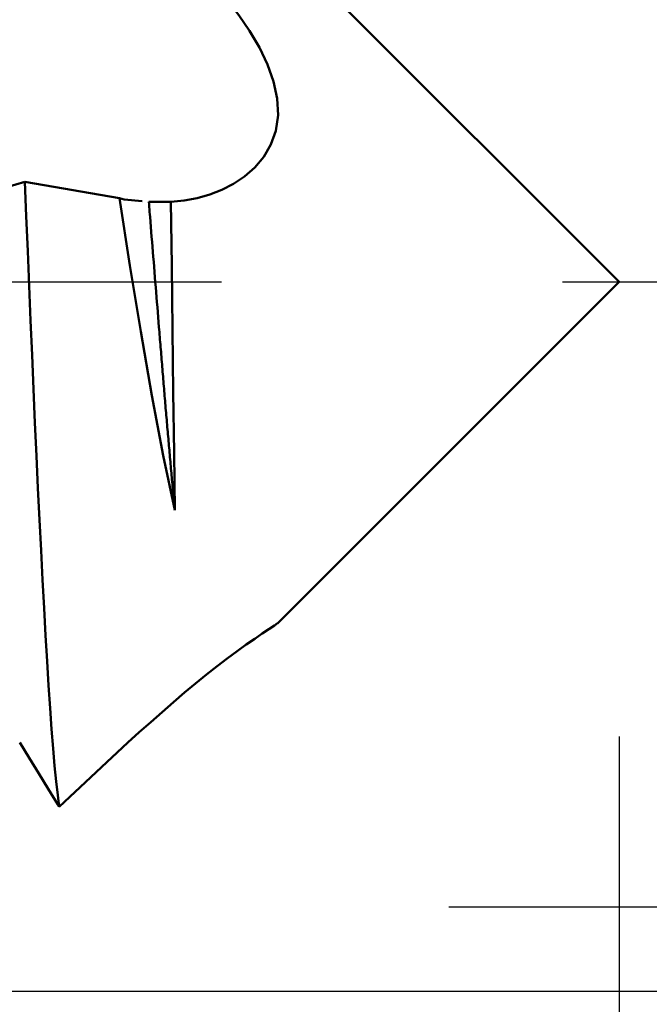
# Model space of a CAD drawing. Extents: x -50 to 77, y -69 to 65.
# Drawn here: x 35 to 36, y -2 to 1 of the extents above; entities that cross this region are included whole.
import ezdxf

# ---------------------------------------------------------------- set-up
doc = ezdxf.new("R2010")
doc.units = 0
doc.header["$PDMODE"] = 1
doc.linetypes.add('LONGDASH_DASH', pattern=[10.5, 6, -0.75, 3, -0.75])
for name, color, linetype, lineweight in [('1', 4, 'Continuous', 50), ('2', 7, 'Continuous', 25), ('4', 2, 'LONGDASH_DASH', 25), ('SK2', 7, 'Continuous', 25), ('SK4', 2, 'LONGDASH_DASH', 25)]:
    doc.layers.add(name, color=color, linetype=linetype, lineweight=lineweight)
doc.styles.add('STANDARD 3.5 mm', font='monos.ttf', dxfattribs={"height": 3.5})
doc.dimstyles.new('AM_DIN', dxfattribs={"dimtxt": 3.5, "dimasz": 2.5, "dimexe": 2, "dimexo": 1, "dimgap": 1, "dimtad": 1, "dimdec": 1, "dimzin": 0, "dimdsep": 46, "dimtxsty": 'STANDARD 3.5 mm', "dimcen": 0.09, "dimadec": 0, "dimazin": 2, "dimtm": 1e-09, "dimtfac": 0.707107, "dimtmove": 0, "dimatfit": 3, "dimfxl": 1, "dimtolj": 1, "dimtzin": 0, "dimlwd": -1, "dimlwe": -1, "dimarcsym": 0})

# ---------------------------------------------------------------- blocks, each defined once
blk = doc.blocks.new('*D4')
at = {"layer": '2', "color": 0}
for p, q in [((0, -1), (0, -47)), ((36.375, -1), (36.375, -47)), ((2.5, -45), (33.875, -45))]:
    blk.add_line(p, q, dxfattribs=at)
for points in [[(2.5, -44.5833), (2.5, -45.4167), (0, -45)], [(33.875, -45.4167), (33.875, -44.5833), (36.375, -45)]]:
    blk.add_solid(points, dxfattribs=at)
at = {"layer": 'DEFPOINTS', "color": 0}
for p in [(0, 0), (36.375, 0), (36.375, -35)]:
    blk.add_point(p, dxfattribs=at)
at = {"layer": '2', "color": 0, "insert": (18.1875, -42.1887), "char_height": 3.5, "attachment_point": 5, "style": 'STANDARD 3.5 mm'}
blk.add_mtext('\\A1;36.4', dxfattribs=at)
blk = doc.blocks.new('*D5')
at = {"layer": '2', "color": 0}
for p, q in [((60, 1.375), (60, 20.0527)), ((60, 3.875), (60, 6.375)), ((36, 1.375), (62, 1.375)), ((60, -1.375), (60, 1.375)), ((36, -1.375), (62, -1.375)), ((60, -3.875), (60, -6.375))]:
    blk.add_line(p, q, dxfattribs=at)
for points in [[(59.5833, 3.875), (60.4167, 3.875), (60, 1.375)], [(60.4167, -3.875), (59.5833, -3.875), (60, -1.375)]]:
    blk.add_solid(points, dxfattribs=at)
at = {"layer": 'DEFPOINTS', "color": 0}
for p in [(35, 1.375), (55, 1.375), (35, -1.375)]:
    blk.add_point(p, dxfattribs=at)
at = {"layer": '2', "color": 0, "insert": (57.1376, 13.2139), "char_height": 3.5, "attachment_point": 5, "rotation": 90, "style": 'STANDARD 3.5 mm'}
blk.add_mtext('\\A1;%%C2.8', dxfattribs=at)
blk = doc.blocks.new('*D6')
at = {"layer": '2', "color": 0}
for p, q in [((75, 1.56), (75, 26.165)), ((75, 4.06), (75, 6.56)), ((34.7621, 1.56), (77, 1.56)), ((75, -1.56), (75, 1.56)), ((34.7621, -1.56), (77, -1.56)), ((75, -4.06), (75, -6.56))]:
    blk.add_line(p, q, dxfattribs=at)
for points in [[(74.5833, 4.06), (75.4167, 4.06), (75, 1.56)], [(75.4167, -4.06), (74.5833, -4.06), (75, -1.56)]]:
    blk.add_solid(points, dxfattribs=at)
at = {"layer": 'DEFPOINTS', "color": 0}
for p in [(33.7621, 1.56), (70, 1.56), (33.7621, -1.56)]:
    blk.add_point(p, dxfattribs=at)
at = {"layer": '2', "color": 0, "insert": (72.1887, 16.3625), "char_height": 3.5, "attachment_point": 5, "rotation": 90, "style": 'STANDARD 3.5 mm'}
blk.add_mtext('\\A1;M3x0.5', dxfattribs=at)
blk = doc.blocks.new('*D11')
at = {"layer": 'DEFPOINTS', "color": 0}
for p in [(36.375, 0), (-21, -0.85), (36.375, -50)]:
    blk.add_point(p, dxfattribs=at)
at = {"layer": 'SK2', "color": 0}
for p, q in [((36.375, -1), (36.375, -62)), ((-21, -1.85), (-21, -62)), ((-18.5, -60), (33.875, -60))]:
    blk.add_line(p, q, dxfattribs=at)
for points in [[(-18.5, -59.5833), (-18.5, -60.4167), (-21, -60)], [(33.875, -60.4167), (33.875, -59.5833), (36.375, -60)]]:
    blk.add_solid(points, dxfattribs=at)
at = {"layer": 'SK2', "color": 0, "insert": (7.6875, -57.1992), "char_height": 3.5, "attachment_point": 5, "style": 'STANDARD 3.5 mm'}
blk.add_mtext('\\A1;57.4', dxfattribs=at)

msp = doc.modelspace()

# ---------------------------------------------------------------- linework, layer by layer
at = {"layer": '1'}
for p, q in [((36.375, 0), (35.3351, 1.0399)), ((35.2758, 0.1843), (35.0677, 0.2204)), ((35.2865, 0.1811), (35.2758, 0.1843)), ((35.3259, 0.1772), (35.2865, 0.1811)), ((35.3891, 0.1758), (35.3404, 0.1758)), ((35.6232, -0.7518), (36.375, 0)), ((35.1437, -1.1548), (35.2943, -1.0132))]:
    msp.add_line(p, q, dxfattribs=at)
for points in [[(35.3734, 0.7665), (35.4023, 0.7399), (35.431, 0.7119), (35.4593, 0.6826), (35.4867, 0.6521), (35.5132, 0.6202), (35.5384, 0.5869), (35.5621, 0.552), (35.5835, 0.5157), (35.6014, 0.4784), (35.6149, 0.4408), (35.623, 0.4032), (35.6248, 0.3664), (35.6197, 0.3326), (35.6088, 0.3021), (35.5931, 0.275), (35.5736, 0.2515), (35.5512, 0.2318), (35.5269, 0.2156), (35.5012, 0.2024), (35.4743, 0.192), (35.4465, 0.1842), (35.418, 0.1789), (35.3891, 0.1758)], [(35.1437, -1.1548), (35.1403, -1.1292), (35.1368, -1.0992), (35.1334, -1.0648), (35.13, -1.0264), (35.1266, -0.9839), (35.1232, -0.9378), (35.1199, -0.8879), (35.1166, -0.8344), (35.1134, -0.7776), (35.1101, -0.7179), (35.1068, -0.6555), (35.1035, -0.5906), (35.1001, -0.5233), (35.0968, -0.4539), (35.0935, -0.3827), (35.0902, -0.3099), (35.0869, -0.2359), (35.0837, -0.161), (35.0805, -0.0852), (35.0773, -0.0088), (35.0741, 0.0678), (35.0709, 0.1443), (35.0677, 0.2204)], [(35.2758, 0.1843), (35.299, 0.0363), (35.3227, -0.1095), (35.347, -0.2499), (35.372, -0.3819), (35.3977, -0.5023)], [(35.3977, -0.5023), (35.3974, -0.4999), (35.3972, -0.4976), (35.397, -0.4952), (35.3968, -0.4929), (35.3965, -0.4905), (35.3963, -0.4882), (35.3961, -0.4858), (35.3959, -0.4834), (35.3956, -0.4811), (35.3954, -0.4787), (35.3952, -0.4763), (35.395, -0.4739), (35.3948, -0.4715), (35.3945, -0.4691), (35.3943, -0.4667), (35.3941, -0.4643), (35.3939, -0.4619), (35.3936, -0.4595), (35.3932, -0.4547), (35.3927, -0.4499), (35.3923, -0.445), (35.3918, -0.4401), (35.3914, -0.4353), (35.391, -0.4304), (35.3905, -0.4255), (35.3901, -0.4205), (35.3896, -0.4156), (35.3892, -0.4106), (35.3887, -0.4057), (35.3883, -0.4007), (35.3878, -0.3957), (35.3874, -0.3907), (35.3869, -0.3857), (35.3865, -0.3806), (35.386, -0.3756), (35.3856, -0.3705), (35.3851, -0.3654), (35.3847, -0.3604), (35.3842, -0.3553), (35.3838, -0.3501), (35.3834, -0.345), (35.3829, -0.3399), (35.3825, -0.3348), (35.382, -0.3296), (35.3816, -0.3244), (35.3811, -0.3193), (35.3807, -0.3141), (35.3802, -0.3089), (35.3798, -0.3037), (35.3793, -0.2984), (35.3789, -0.2932), (35.3784, -0.288), (35.378, -0.2827), (35.3775, -0.2775), (35.3771, -0.2722), (35.3767, -0.2669), (35.3762, -0.2616), (35.3758, -0.2563), (35.3753, -0.251), (35.3749, -0.2457), (35.3744, -0.2404), (35.374, -0.2351), (35.3735, -0.2297), (35.3731, -0.2244), (35.3726, -0.219), (35.3722, -0.2137), (35.3717, -0.2083), (35.3713, -0.2029), (35.3708, -0.1975), (35.3704, -0.1922), (35.3699, -0.1868), (35.3695, -0.1814), (35.3691, -0.1759), (35.3686, -0.1705), (35.3682, -0.1651), (35.3677, -0.1597), (35.3673, -0.1542), (35.3668, -0.1488), (35.3664, -0.1434), (35.3659, -0.1379), (35.3655, -0.1325), (35.365, -0.127), (35.3646, -0.1215), (35.3641, -0.1161), (35.3637, -0.1106), (35.3632, -0.1051), (35.3628, -0.0996), (35.3619, -0.0887), (35.361, -0.0777), (35.3601, -0.0667), (35.3592, -0.0556), (35.3583, -0.0446), (35.3574, -0.0336), (35.3565, -0.0225), (35.3556, -0.0115), (35.3547, -0.0004), (35.3512, 0.0438), (35.3503, 0.0548), (35.3494, 0.0659), (35.3485, 0.0769), (35.3476, 0.088), (35.3467, 0.099), (35.3458, 0.11), (35.3449, 0.121), (35.344, 0.132), (35.3431, 0.143), (35.3427, 0.1485), (35.3422, 0.154), (35.3418, 0.1594), (35.3413, 0.1649), (35.3409, 0.1704), (35.3404, 0.1758)], [(35.3977, -0.5023), (35.3959, -0.3763), (35.3942, -0.2428), (35.3925, -0.1044), (35.3908, 0.0361), (35.3891, 0.1758)], [(35.2943, -1.0132), (35.3195, -0.9907), (35.3447, -0.9683), (35.3697, -0.9463), (35.3945, -0.9246), (35.419, -0.9036), (35.4432, -0.8833), (35.4671, -0.8639), (35.4904, -0.8456), (35.513, -0.8284), (35.5346, -0.8124), (35.5548, -0.7979), (35.5733, -0.7849), (35.5899, -0.7734), (35.6045, -0.7636), (35.6166, -0.7555), (35.6237, -0.7509), (35.6228, -0.7514)]]:
    msp.add_lwpolyline(points, dxfattribs=at)
at = {"layer": '1', "flags": 128}
for points in [[(35.0677, 0.2204), (35.0477, 0.2144), (35.0059, 0.2018), (34.9714, 0.1915), (34.9369, 0.1811)], [(35.0566, -1.0132), (35.0775, -1.0472), (35.0985, -1.0813), (35.1194, -1.1153), (35.1403, -1.1494), (35.1437, -1.1548)]]:
    msp.add_lwpolyline(points, dxfattribs=at)
at = {"layer": '4'}
msp.add_line((-2, 0), (38.375, 0), dxfattribs=at)
at = {"layer": 'SK4'}
msp.add_line((-23, 0), (38.375, 0), dxfattribs=at)

# ---------------------------------------------------------------- dimensions: what is measured, and where the dimension line sits
at = {"layer": '2'}
for base, p1, p2, text, picture, middle in [((75, 1.56), (33.7621, -1.56), (33.7621, 1.56), 'M3x0.5', '*D6', (75, 16.3625)), ((60, 1.375), (35, -1.375), (35, 1.375), '%%C<>', '*D5', (60, 13.213875))]:
    dim = msp.add_linear_dim(base=base, p1=p1, p2=p2, angle=90, text=text, dimstyle='AM_DIN', dxfattribs=at)
    dim.commit()
    dim.dimension.update_dxf_attribs({"geometry": picture, "text_midpoint": middle, "dimtype": 160})
dim = msp.add_linear_dim(base=(36.375, -45), p1=(0, 0), p2=(36.375, 0), dimstyle='AM_DIN', dxfattribs=at)
dim.commit()
dim.dimension.update_dxf_attribs({"geometry": '*D4', "text_midpoint": (18.1875, -45), "dimtype": 160})
at = {"layer": 'SK2'}
dim = msp.add_linear_dim(base=(36.375, -60), p1=(-21, -0.85), p2=(36.375, 0), dimstyle='AM_DIN', dxfattribs=at)
dim.commit()
dim.dimension.update_dxf_attribs({"geometry": '*D11', "text_midpoint": (7.6875, -60), "dimtype": 160})

doc.saveas('drawing.dxf')
